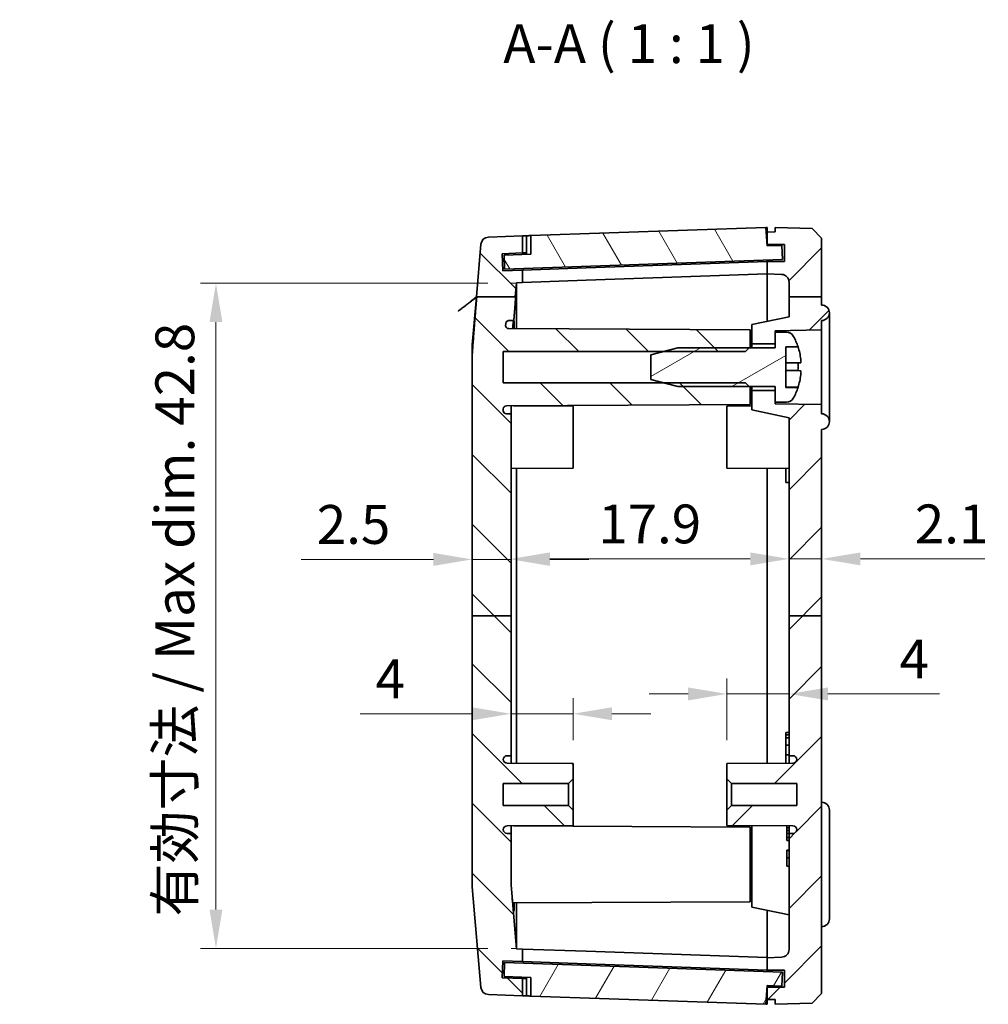
# Model space of a CAD drawing. Units: millimetres. Extents: x 14 to 2009, y 8 to 289.
# Drawn here: x 630 to 692, y 156 to 219 of the extents above; entities that cross this region are included whole.
import ezdxf

# ---------------------------------------------------------------- set-up
doc = ezdxf.new("R2010")
doc.units = ezdxf.units.MM
doc.layers.get('Defpoints').update_dxf_attribs({"lineweight": 25})
for name, color, linetype, lineweight in [('Dimension (ISO)', 7, 'Continuous', 18), ('Dimension (ISO) @ 1', 7, 'Continuous', 18), ('Sketch Geometry (ISO)', 7, 'Continuous', 18), ('Symbol (ISO)', 7, 'Continuous', 18), ('Visible (ISO)', 7, 'Continuous', 35)]:
    doc.layers.add(name, color=color, linetype=linetype, lineweight=lineweight)
doc.layers.add('Hatch (ISO)', color=1, linetype='Continuous', lineweight=18, true_color=0xff0000)
doc.styles.add('Note Text (TK)', font='txt')
doc.dimstyles.new('Default - Method 1b (TK)', dxfattribs={"dimtxt": 2.5, "dimasz": 2.5, "dimexe": 1, "dimexo": 1.5, "dimgap": 1, "dimtad": 1, "dimtoh": 1, "dimrnd": 1e-08, "dimdsep": 46, "dimtxsty": 'Note Text (TK)', "dimcen": 0.09, "dimdle": 5, "dimclrd": 100, "dimclre": 100, "dimclrt": 7, "dimadec": 1, "dimazin": 1, "dimtfac": 1, "dimtmove": 0, "dimatfit": 3, "dimfxl": 0, "dimtolj": 1, "dimlwd": -1, "dimlwe": -1, "dimarcsym": 0})

# ---------------------------------------------------------------- blocks, each defined once
blk = doc.blocks.new('*D37')
at = {"layer": 'Defpoints', "color": 0, "transparency": 16777216}
for p in [(661.567, 201.963), (642.567, 159.163), (661.567, 159.163)]:
    blk.add_point(p, dxfattribs=at)
at = {"layer": 'Dimension (ISO)', "color": 100, "transparency": 16777216}
for p, q in [((660.067, 201.963), (641.567, 201.963)), ((642.567, 199.463), (642.567, 161.663)), ((660.067, 159.163), (641.567, 159.163))]:
    blk.add_line(p, q, dxfattribs=at)
for points in [[(642.15, 199.463), (642.983, 199.463), (642.567, 201.963)], [(642.15, 161.663), (642.983, 161.663), (642.567, 159.163)]]:
    blk.add_solid(points, dxfattribs=at)
at = {"layer": 'Dimension (ISO)', "color": 7, "transparency": 16777216, "insert": (639.919, 161.21), "char_height": 2.5, "attachment_point": 4, "rotation": 90, "style": 'Note Text (TK)'}
blk.add_mtext('\\A1;有効寸法 / Max dim. 42.8', dxfattribs=at)
blk = doc.blocks.new('*D36')
at = {"layer": 'Defpoints', "color": 0, "transparency": 16777216}
for p in [(661.567, 174.261), (661.567, 174.261), (665.567, 171.063)]:
    blk.add_point(p, dxfattribs=at)
at = {"layer": 'Dimension (ISO)', "color": 100, "transparency": 16777216}
for p, q in [((665.567, 172.563), (665.567, 175.261)), ((659.067, 174.261), (651.843, 174.261)), ((665.567, 174.261), (661.567, 174.261)), ((668.067, 174.261), (670.567, 174.261))]:
    blk.add_line(p, q, dxfattribs=at)
for points in [[(659.067, 174.677), (659.067, 173.844), (661.567, 174.261)], [(668.067, 174.677), (668.067, 173.844), (665.567, 174.261)]]:
    blk.add_solid(points, dxfattribs=at)
at = {"layer": 'Dimension (ISO)', "color": 7, "transparency": 16777216, "insert": (652.843, 176.511), "char_height": 2.5, "attachment_point": 4, "style": 'Note Text (TK)'}
blk.add_mtext('\\A1;4', dxfattribs=at)
blk = doc.blocks.new('*D40')
at = {"layer": 'Defpoints', "color": 0, "transparency": 16777216}
for p in [(679.467, 175.537), (679.467, 175.537), (675.467, 171.063)]:
    blk.add_point(p, dxfattribs=at)
at = {"layer": 'Dimension (ISO)', "color": 100, "transparency": 16777216}
for p, q in [((675.467, 172.563), (675.467, 176.537)), ((672.967, 175.537), (670.467, 175.537)), ((675.467, 175.537), (679.467, 175.537)), ((681.967, 175.537), (689.156, 175.537))]:
    blk.add_line(p, q, dxfattribs=at)
for points in [[(672.967, 175.954), (672.967, 175.12), (675.467, 175.537)], [(681.967, 175.954), (681.967, 175.12), (679.467, 175.537)]]:
    blk.add_solid(points, dxfattribs=at)
at = {"layer": 'Dimension (ISO)', "color": 7, "transparency": 16777216, "insert": (686.579, 177.787), "char_height": 2.5, "attachment_point": 4, "style": 'Note Text (TK)'}
blk.add_mtext('\\A1;4', dxfattribs=at)
blk = doc.blocks.new('*D38')
at = {"layer": 'Defpoints', "color": 0, "transparency": 16777216}
for p in [(679.467, 184.227), (661.567, 183.616), (679.467, 183.616)]:
    blk.add_point(p, dxfattribs=at)
at = {"layer": 'Dimension (ISO)', "color": 100, "transparency": 16777216}
blk.add_line((664.067, 184.227), (676.967, 184.227), dxfattribs=at)
for points in [[(664.067, 184.644), (664.067, 183.811), (661.567, 184.227)], [(676.967, 184.644), (676.967, 183.811), (679.467, 184.227)]]:
    blk.add_solid(points, dxfattribs=at)
at = {"layer": 'Dimension (ISO)', "color": 7, "transparency": 16777216, "insert": (667.183, 186.477), "char_height": 2.5, "attachment_point": 4, "style": 'Note Text (TK)'}
blk.add_mtext('\\A1;17.9', dxfattribs=at)
blk = doc.blocks.new('*D35')
at = {"layer": 'Defpoints', "color": 0, "transparency": 16777216}
for p in [(659.067, 184.193), (659.067, 184.193), (661.567, 180.563)]:
    blk.add_point(p, dxfattribs=at)
at = {"layer": 'Dimension (ISO)', "color": 100, "transparency": 16777216}
for p, q in [((656.567, 184.193), (648.061, 184.193)), ((661.567, 184.193), (659.067, 184.193)), ((664.067, 184.193), (666.567, 184.193))]:
    blk.add_line(p, q, dxfattribs=at)
for points in [[(656.567, 184.61), (656.567, 183.777), (659.067, 184.193)], [(664.067, 184.61), (664.067, 183.777), (661.567, 184.193)]]:
    blk.add_solid(points, dxfattribs=at)
at = {"layer": 'Dimension (ISO)', "color": 7, "transparency": 16777216, "insert": (649.061, 186.443), "char_height": 2.5, "attachment_point": 4, "style": 'Note Text (TK)'}
blk.add_mtext('\\A1;2.5', dxfattribs=at)
blk = doc.blocks.new('*D39')
at = {"layer": 'Defpoints', "color": 0, "transparency": 16777216}
for p in [(679.467, 184.819), (681.567, 184.819), (681.567, 184.227)]:
    blk.add_point(p, dxfattribs=at)
at = {"layer": 'Dimension (ISO)', "color": 100, "transparency": 16777216}
for p, q in [((676.967, 184.227), (674.467, 184.227)), ((679.467, 184.227), (681.567, 184.227)), ((684.067, 184.227), (692.075, 184.227))]:
    blk.add_line(p, q, dxfattribs=at)
for points in [[(676.967, 184.644), (676.967, 183.811), (679.467, 184.227)], [(684.067, 184.644), (684.067, 183.811), (681.567, 184.227)]]:
    blk.add_solid(points, dxfattribs=at)
at = {"layer": 'Dimension (ISO)', "color": 7, "transparency": 16777216, "insert": (687.567, 186.477), "char_height": 2.5, "attachment_point": 4, "style": 'Note Text (TK)'}
blk.add_mtext('\\A1;2.1', dxfattribs=at)

msp = doc.modelspace()

# ---------------------------------------------------------------- hatches: boundary and pattern name
at = {"layer": 'Hatch (ISO)'}
h = msp.add_hatch(dxfattribs=at)
h.set_pattern_fill('ANSI31', color=256, scale=25.4, angle=75.000175, style=0)
h.set_pattern_definition([(120.0002, (401, 3e-07), (-2.749626, -1.587508), [])])
h.paths.add_polyline_path([(662.8329, 203.8306), (661.1177, 203.7707), (661.1491, 202.8713), (679.0382, 203.496), (679.0068, 204.3954), (678.0574, 204.3623), (677.9736, 205.5601), (662.8359, 205.0315)])
h = msp.add_hatch(dxfattribs=at)
h.set_pattern_fill('ANSI31', color=256, scale=25.4, style=0)
h.set_pattern_definition([(45, (401, 3e-07), (-2.245064, 2.245064), [])])
edge = h.paths.add_edge_path()
edge.add_line((679.4668, 180.5633), (681.5668, 180.5633))
edge.add_line((681.5668, 180.5633), (681.5668, 156.2681))
edge.add_line((681.5668, 156.2681), (680.9672, 155.6472))
edge.add_line((680.9672, 155.6472), (678.5668, 155.5633))
edge.add_line((678.5668, 155.5633), (678.5668, 155.8633))
edge.add_line((678.5668, 155.8633), (678.0668, 155.8808))
edge.add_line((678.0668, 155.8808), (678.0668, 156.6633))
edge.add_line((678.0668, 156.6633), (679.1668, 156.6633))
edge.add_line((679.1668, 156.6633), (679.1668, 157.7633))
edge.add_line((679.1668, 157.7633), (678.0668, 157.7633))
edge.add_line((678.0668, 157.7633), (678.0668, 158.5633))
edge.add_line((678.0668, 158.5633), (678.9843, 158.5954))
edge.add_ellipse((678.9668, 159.0951), major_axis=(0.5, 0), ratio=1, start_angle=272, end_angle=360)
edge.add_line((679.4668, 159.0951), (679.4668, 166.5633))
edge.add_line((679.4668, 166.5633), (679.7168, 166.5633))
edge.add_ellipse((679.7168, 166.8133), major_axis=(0.25, 0), ratio=1, start_angle=270, end_angle=360)
edge.add_ellipse((679.7178, 166.7911), major_axis=(0.0013, 0.25), ratio=1, start_angle=275.408791, end_angle=360)
edge.add_line((679.7191, 167.0411), (675.4668, 167.0633))
edge.add_line((675.4668, 167.0633), (675.4668, 168.0633))
edge.add_line((675.4668, 168.0633), (675.7668, 168.3633))
edge.add_line((675.7668, 168.3633), (679.9668, 168.3633))
edge.add_line((679.9668, 168.3633), (679.9668, 169.7633))
edge.add_line((679.9668, 169.7633), (675.7668, 169.7633))
edge.add_line((675.7668, 169.7633), (675.4668, 170.0633))
edge.add_line((675.4668, 170.0633), (675.4668, 171.0633))
edge.add_line((675.4668, 171.0633), (679.7191, 171.0856))
edge.add_ellipse((679.7178, 171.3356), major_axis=(0.249, -0.0223), ratio=1, start_angle=275.408791, end_angle=360)
edge.add_ellipse((679.7168, 171.3133), major_axis=(0, 0.25), ratio=1, start_angle=270, end_angle=360)
edge.add_line((679.7168, 171.5633), (679.4668, 171.5633))
edge.add_line((679.4668, 171.5633), (679.4668, 180.5633))
edge = h.paths.add_edge_path()
edge.add_line((679.4668, 201.0829), (681.5668, 201.0829))
edge.add_line((681.5668, 201.0829), (681.5668, 204.8586))
edge.add_line((681.5668, 204.8586), (680.9672, 205.4795))
edge.add_line((680.9672, 205.4795), (678.5668, 205.5633))
edge.add_line((678.5668, 205.5633), (678.5668, 205.2633))
edge.add_line((678.5668, 205.2633), (678.0668, 205.2459))
edge.add_line((678.0668, 205.2459), (678.0668, 204.4633))
edge.add_line((678.0668, 204.4633), (679.1668, 204.4633))
edge.add_line((679.1668, 204.4633), (679.1668, 203.3633))
edge.add_line((679.1668, 203.3633), (678.0668, 203.3633))
edge.add_line((678.0668, 203.3633), (678.0668, 202.5633))
edge.add_line((678.0668, 202.5633), (678.9843, 202.5313))
edge.add_ellipse((678.9668, 202.0316), major_axis=(0.0174, 0.4997), ratio=1, start_angle=272, end_angle=360, ccw=False)
edge.add_line((679.4668, 202.0316), (679.4668, 201.0829))
edge = h.paths.add_edge_path()
edge.add_line((679.4668, 180.5633), (681.5668, 180.5633))
edge.add_line((681.5668, 180.5633), (681.5668, 192.5633))
edge.add_ellipse((681.5668, 193.0633), major_axis=(0, -0.5), ratio=1, start_angle=0, end_angle=180)
edge.add_line((681.5668, 193.5633), (681.5668, 194.1633))
edge.add_line((681.5668, 194.1633), (678.5668, 194.2157))
edge.add_line((678.5668, 194.2157), (678.5668, 194.3133))
edge.add_line((678.5668, 194.3133), (678.5668, 195.0633))
edge.add_line((678.5668, 195.0633), (677.0668, 195.0633))
edge.add_line((677.0668, 195.0633), (677.0668, 193.8235))
edge.add_line((677.0668, 193.8235), (679.4668, 193.3133))
edge.add_line((679.4668, 193.3133), (679.4668, 180.5633))
edge = h.paths.add_edge_path()
edge.add_line((681.5668, 200.5633), (681.5668, 201.0829))
edge.add_line((681.5668, 201.0829), (679.4668, 201.0829))
edge.add_line((679.4668, 201.0829), (679.4668, 199.8133))
edge.add_line((679.4668, 199.8133), (677.0668, 199.3032))
edge.add_line((677.0668, 199.3032), (677.0668, 198.0633))
edge.add_line((677.0668, 198.0633), (678.5668, 198.0633))
edge.add_line((678.5668, 198.0633), (678.5668, 198.8133))
edge.add_line((678.5668, 198.8133), (678.5668, 198.911))
edge.add_line((678.5668, 198.911), (681.5668, 198.9633))
edge.add_line((681.5668, 198.9633), (681.5668, 199.5633))
edge.add_ellipse((681.5668, 200.0633), major_axis=(0, -0.5), ratio=1, start_angle=0, end_angle=180)
h = msp.add_hatch(dxfattribs=at)
h.set_pattern_fill('ANSI31', color=256, scale=25.4, angle=90.00021, style=0)
h.set_pattern_definition([(135.0002, (401, 3e-07), (-2.245056, -2.245072), [])])
edge = h.paths.add_edge_path()
edge.add_line((659.0668, 180.5633), (661.5668, 180.5633))
edge.add_line((661.5668, 180.5633), (661.5668, 171.5633))
edge.add_line((661.5668, 171.5633), (661.3168, 171.5633))
edge.add_ellipse((661.3168, 171.3133), major_axis=(-0.25, 0), ratio=1, start_angle=270, end_angle=360)
edge.add_ellipse((661.3158, 171.3356), major_axis=(-0.0013, -0.25), ratio=1, start_angle=275.408791, end_angle=360)
edge.add_line((661.3145, 171.0856), (665.5668, 171.0633))
edge.add_line((665.5668, 171.0633), (665.5668, 170.0633))
edge.add_line((665.5668, 170.0633), (665.2668, 169.7633))
edge.add_line((665.2668, 169.7633), (661.0668, 169.7633))
edge.add_line((661.0668, 169.7633), (661.0668, 168.3633))
edge.add_line((661.0668, 168.3633), (665.2668, 168.3633))
edge.add_line((665.2668, 168.3633), (665.5668, 168.0633))
edge.add_line((665.5668, 168.0633), (665.5668, 167.0633))
edge.add_line((665.5668, 167.0633), (661.3145, 167.0411))
edge.add_ellipse((661.3158, 166.7911), major_axis=(-0.249, 0.0223), ratio=1, start_angle=275.408791, end_angle=360)
edge.add_ellipse((661.3168, 166.8133), major_axis=(0, -0.25), ratio=1, start_angle=270, end_angle=360)
edge.add_line((661.3168, 166.5633), (661.5668, 166.5633))
edge.add_line((661.5668, 166.5633), (661.5668, 163.2349))
edge.add_line((661.5668, 163.2349), (661.9226, 159.1289))
edge.add_line((661.9226, 159.1289), (662.3016, 159.1157))
edge.add_line((662.3016, 159.1157), (662.3016, 158.3152))
edge.add_line((662.3016, 158.3152), (661.0443, 158.3591))
edge.add_line((661.0443, 158.3591), (661.0059, 157.2598))
edge.add_line((661.0059, 157.2598), (662.3016, 157.2146))
edge.add_line((662.3016, 157.2146), (662.3016, 156.1139))
edge.add_line((662.3016, 156.1139), (660.1089, 156.1905))
edge.add_ellipse((660.1264, 156.6901), major_axis=(-0.4981, -0.0432), ratio=1, start_angle=0, end_angle=83.048224, ccw=False)
edge.add_line((659.6282, 156.647), (659.0668, 163.1268))
edge.add_line((659.0668, 163.1268), (659.0668, 180.5633))
edge = h.paths.add_edge_path()
edge.add_line((659.3599, 201.0829), (661.8433, 201.0829))
edge.add_line((661.8433, 201.0829), (661.9226, 201.9977))
edge.add_line((661.9226, 201.9977), (662.3016, 202.011))
edge.add_line((662.3016, 202.011), (662.3016, 202.8115))
edge.add_line((662.3016, 202.8115), (661.0443, 202.7676))
edge.add_line((661.0443, 202.7676), (661.0059, 203.8669))
edge.add_line((661.0059, 203.8669), (662.3016, 203.9121))
edge.add_line((662.3016, 203.9121), (662.3016, 205.0128))
edge.add_line((662.3016, 205.0128), (660.1089, 204.9362))
edge.add_ellipse((660.1264, 204.4365), major_axis=(-0.0174, 0.4997), ratio=1, start_angle=0, end_angle=83.048224)
edge.add_line((659.6282, 204.4797), (659.3339, 201.0829))
edge.add_line((659.3339, 201.0829), (659.3599, 201.0829))
edge = h.paths.add_edge_path()
edge.add_line((659.0668, 180.5633), (661.5668, 180.5633))
edge.add_line((661.5668, 180.5633), (661.5668, 193.5633))
edge.add_line((661.5668, 193.5633), (661.2668, 193.5633))
edge.add_ellipse((661.2668, 193.7633), major_axis=(0, -0.2), ratio=1, start_angle=270, end_angle=360, ccw=False)
edge.add_line((661.0668, 193.7633), (661.0668, 193.8811))
edge.add_ellipse((661.2668, 193.8811), major_axis=(-0.2, 0), ratio=1, start_angle=270.3, end_angle=360, ccw=False)
edge.add_line((661.2658, 194.0811), (676.9668, 194.1633))
edge.add_line((676.9668, 194.1633), (676.9668, 195.2633))
edge.add_line((676.9668, 195.2633), (676.9168, 195.3133))
edge.add_line((676.9168, 195.3133), (676.6668, 195.5633))
edge.add_line((676.6668, 195.5633), (672.4284, 195.5633))
edge.add_line((672.4284, 195.5633), (672.3071, 195.5633))
edge.add_line((672.3071, 195.5633), (671.3668, 195.5633))
edge.add_line((671.3668, 195.5633), (661.0668, 195.5633))
edge.add_line((661.0668, 195.5633), (661.0668, 197.5633))
edge.add_line((661.0668, 197.5633), (671.3668, 197.5633))
edge.add_line((671.3668, 197.5633), (672.3071, 197.5633))
edge.add_line((672.3071, 197.5633), (672.4284, 197.5633))
edge.add_line((672.4284, 197.5633), (676.6668, 197.5633))
edge.add_line((676.6668, 197.5633), (676.9168, 197.8133))
edge.add_line((676.9168, 197.8133), (676.9668, 197.8633))
edge.add_line((676.9668, 197.8633), (676.9668, 198.9633))
edge.add_line((676.9668, 198.9633), (661.4173, 199.0448))
edge.add_spline(control_points=[(661.4173, 199.0448), (661.4014, 199.0448), (661.3855, 199.0468), (661.3546, 199.0545), (661.3397, 199.0602), (661.3025, 199.0797), (661.282, 199.0961), (661.2484, 199.136), (661.2357, 199.159), (661.2199, 199.2086), (661.2168, 199.2347), (661.2189, 199.2606)], knot_values=[-0.0329945, -0.0329945, -0.0329945, -0.0329945, -0.0282135, -0.0282135, -0.023433, -0.023433, -0.0156186, -0.0156186, -0.0078087, -0.0078087, 0, 0, 0, 0], degree=3, periodic=0)
edge.add_spline(control_points=[(661.2189, 199.2606), (661.2236, 199.3193), (661.2284, 199.3793)], knot_values=[0.96968, 0.96968, 0.96968, 0.974357, 0.974357, 0.974357], weights=[1.023059, 1.0153422, 1.0075504], degree=2, periodic=0)
edge.add_spline(control_points=[(661.2284, 199.3793), (661.2303, 199.403), (661.2364, 199.4262), (661.2565, 199.4693), (661.2703, 199.4889), (661.3058, 199.524), (661.3277, 199.5385), (661.376, 199.5583), (661.4018, 199.5633), (661.4279, 199.5633)], knot_values=[-0.029916, -0.029916, -0.029916, -0.029916, -0.0227784, -0.0227784, -0.0156398, -0.0156398, -0.0078208, -0.0078208, 0, 0, 0, 0], degree=3, periodic=0)
edge.add_line((661.4279, 199.5633), (661.745, 199.5633))
edge.add_spline(control_points=[(661.745, 199.5633), (661.799, 200.2338), (661.8693, 201.0829)], knot_values=[1.2516197, 1.2516197, 1.2516197, 1.3065833, 1.3065833, 1.3065833], weights=[1.1942092, 1.1013688, 1], degree=2, periodic=0)
edge.add_line((661.8693, 201.0829), (661.8433, 201.0829))
edge.add_line((661.8433, 201.0829), (659.3599, 201.0829))
edge.add_spline(control_points=[(659.3599, 201.0829), (659.1548, 198.6061), (659.0668, 197.3579)], knot_values=[0, 0, 0, 0.1990121, 0.1990121, 0.1990121], weights=[1, 1.3670355, 1.6222611], degree=2, periodic=0)
edge.add_line((659.0668, 197.3579), (659.0668, 180.5633))
h = msp.add_hatch(dxfattribs=at)
h.set_pattern_fill('ANSI31', color=256, scale=25.4, angle=-14.999978, style=0)
h.set_pattern_definition([(30, (401, 3e-07), (-1.5875, 2.74963), [])])
edge = h.paths.add_edge_path()
edge.add_ellipse((679.3074, 194.8133), major_axis=(0, -0.5), ratio=1, start_angle=0, end_angle=60.578002)
edge.add_ellipse((676.2044, 196.5633), major_axis=(3.5385, -1.9956), ratio=1, start_angle=0, end_angle=10.748241)
edge.add_line((680.053, 195.2626), (679.2668, 195.2626))
edge.add_line((679.2668, 195.2626), (679.2668, 197.8641))
edge.add_line((679.2668, 197.8641), (680.053, 197.8641))
edge.add_ellipse((676.2044, 196.5633), major_axis=(3.8486, 1.3007), ratio=1, start_angle=0, end_angle=10.748241)
edge.add_ellipse((679.3074, 198.3133), major_axis=(0.4355, 0.2456), ratio=1, start_angle=0, end_angle=60.578002)
edge.add_line((679.3074, 198.8133), (678.5668, 198.8133))
edge.add_line((678.5668, 198.8133), (678.5668, 198.0633))
edge.add_line((678.5668, 198.0633), (678.5668, 197.8133))
edge.add_line((678.5668, 197.8133), (676.9168, 197.8133))
edge.add_line((676.9168, 197.8133), (672.4284, 197.8133))
edge.add_ellipse((672.4284, 197.3133), major_axis=(0, 0.5), ratio=1, start_angle=0, end_angle=14.036243)
edge.add_line((672.3071, 197.7984), (671.3668, 197.5633))
edge.add_line((671.3668, 197.5633), (670.5668, 197.3633))
edge.add_line((670.5668, 197.3633), (670.5668, 195.7633))
edge.add_line((670.5668, 195.7633), (671.3668, 195.5633))
edge.add_line((671.3668, 195.5633), (672.3071, 195.3283))
edge.add_ellipse((672.4284, 195.8133), major_axis=(-0.1213, -0.4851), ratio=1, start_angle=0, end_angle=14.036243)
edge.add_line((672.4284, 195.3133), (676.9168, 195.3133))
edge.add_line((676.9168, 195.3133), (678.5668, 195.3133))
edge.add_line((678.5668, 195.3133), (678.5668, 195.0633))
edge.add_line((678.5668, 195.0633), (678.5668, 194.3133))
edge.add_line((678.5668, 194.3133), (679.3074, 194.3133))
h = msp.add_hatch(dxfattribs=at)
h.set_pattern_fill('ANSI31', color=256, scale=25.4, angle=14.999978, style=0)
h.set_pattern_definition([(60, (401, 3e-07), (-2.74963, 1.5875), [])])
h.paths.add_polyline_path([(661.1177, 157.356), (662.8329, 157.2961), (662.8359, 156.0952), (677.9736, 155.5666), (678.0574, 156.7644), (679.0068, 156.7313), (679.0382, 157.6307), (661.1491, 158.2554)])

# ---------------------------------------------------------------- linework, layer by layer
at = {"layer": 'Sketch Geometry (ISO)'}
for p, q in [((661.5668, 201.9633), (661.9205, 201.9633)), ((661.5668, 159.1633), (661.9205, 159.1633))]:
    msp.add_line(p, q, dxfattribs=at)
at = {"layer": 'Visible (ISO)'}
for p, q in [((677.9736, 205.5601), (662.8359, 205.0315)), ((677.9736, 205.5601), (678.0668, 205.5633)), ((678.0574, 204.3623), (677.9736, 205.5601)), ((678.0668, 205.5633), (678.0668, 205.2459)), ((680.9672, 205.4795), (678.5668, 205.5633)), ((678.5668, 205.5633), (678.5668, 205.2633)), ((681.5668, 204.8586), (680.9672, 205.4795)), ((662.3016, 205.0128), (660.1089, 204.9362)), ((662.5668, 205.0221), (662.3016, 205.0128)), ((662.3016, 203.9121), (662.3016, 205.0128)), ((678.5668, 205.2633), (678.0668, 205.2459)), ((678.0668, 205.2459), (678.0668, 204.4633)), ((681.5668, 201.0829), (681.5668, 204.8586)), ((659.6282, 204.4797), (659.3339, 201.0829)), ((678.0504, 204.4621), (678.0668, 204.4627)), ((679.0068, 204.3954), (678.0574, 204.3623)), ((678.0668, 204.4633), (679.1668, 204.4633)), ((678.0668, 204.4633), (678.0668, 204.4627)), ((678.0668, 204.4627), (678.0668, 204.3626)), ((679.0382, 203.496), (679.0068, 204.3954)), ((679.1668, 204.4633), (679.1668, 203.3633)), ((661.0059, 203.8669), (662.3016, 203.9121)), ((661.0443, 202.7676), (661.0059, 203.8669)), ((662.8329, 203.8306), (661.1177, 203.7707)), ((661.1177, 203.7707), (661.1491, 202.8713)), ((661.1491, 202.8713), (679.0382, 203.496)), ((662.3016, 203.9121), (662.5668, 203.9214)), ((678.0668, 203.4621), (678.0668, 203.3633)), ((662.3016, 202.8115), (661.0443, 202.7676)), ((666.3982, 202.9545), (662.3016, 202.8115)), ((662.3016, 202.011), (662.3016, 202.8115)), ((678.0668, 203.362), (666.3982, 202.9545)), ((679.1668, 203.3633), (678.0668, 203.3633)), ((678.0668, 203.3633), (678.0668, 202.5633)), ((662.3016, 202.011), (666.3982, 202.154)), ((678.0668, 202.5615), (666.3982, 202.154)), ((678.0668, 202.5633), (678.9843, 202.5313)), ((678.0668, 202.5633), (678.0668, 202.5615)), ((678.0668, 202.5615), (678.0668, 199.5158)), ((661.8433, 201.0829), (661.9226, 201.9977)), ((661.9226, 201.9977), (662.3016, 202.011)), ((661.9226, 199.0421), (661.9226, 201.9977)), ((679.4668, 202.0316), (679.4668, 201.0829)), ((659.0668, 197.9999), (659.3339, 201.0829)), ((659.3599, 201.0829), (661.8693, 201.0829)), ((679.4668, 201.0829), (681.5668, 201.0829)), ((679.4668, 201.0829), (679.4668, 199.8133)), ((681.5668, 200.5633), (681.5668, 201.0829)), ((679.4668, 199.8133), (677.0668, 199.3032)), ((682.0668, 193.0633), (682.0668, 200.0633)), ((676.9668, 198.9633), (661.4173, 199.0448)), ((661.4279, 199.5633), (661.745, 199.5633)), ((676.9668, 197.8633), (676.9668, 198.9633)), ((677.0668, 199.3032), (677.0668, 198.0633)), ((678.5668, 198.911), (681.5668, 198.9633)), ((681.5668, 198.9633), (681.5668, 199.5633)), ((681.5668, 198.9633), (681.5668, 194.1633)), ((678.5668, 198.0633), (678.5668, 198.911)), ((679.3074, 198.8133), (678.5668, 198.8133)), ((678.5668, 198.8133), (678.5668, 197.8133)), ((659.0668, 197.3579), (659.0668, 197.9999)), ((672.3071, 197.7984), (670.5668, 197.3633)), ((678.5668, 197.8133), (672.4284, 197.8133)), ((676.6668, 197.5633), (676.9668, 197.8633)), ((676.9668, 197.8133), (676.9668, 197.8633)), ((677.0668, 198.0633), (678.5668, 198.0633)), ((677.0668, 197.8133), (677.0668, 198.0633)), ((679.2668, 195.2626), (679.2668, 197.8641)), ((679.2668, 197.8641), (680.053, 197.8641)), ((659.0668, 197.3579), (659.0668, 180.5633)), ((661.0668, 195.5633), (661.0668, 197.5633)), ((661.0668, 197.5633), (676.6668, 197.5633)), ((670.5668, 197.3633), (670.5668, 195.7633)), ((679.2668, 196.8399), (680.2273, 196.8399)), ((679.2668, 196.3463), (680.0444, 196.3463)), ((676.6668, 195.5633), (661.0668, 195.5633)), ((670.5668, 195.7633), (672.3071, 195.3283)), ((672.4284, 195.3133), (678.5668, 195.3133)), ((676.9668, 195.2633), (676.6668, 195.5633)), ((676.9668, 195.2633), (676.9668, 195.3133)), ((676.9668, 194.1633), (676.9668, 195.2633)), ((677.0668, 195.0633), (677.0668, 195.3133)), ((678.5668, 195.3133), (678.5668, 194.3133)), ((679.2668, 195.2726), (680.0444, 195.2726)), ((680.053, 195.2626), (679.2668, 195.2626)), ((678.5668, 195.0633), (677.0668, 195.0633)), ((677.0668, 195.0633), (677.0668, 193.8235)), ((678.5668, 194.2157), (678.5668, 195.0633)), ((661.2658, 194.0811), (676.9668, 194.1633)), ((661.5668, 194.0827), (661.5668, 193.5633)), ((665.5668, 194.0633), (661.7176, 194.0835)), ((661.9226, 194.0846), (661.9226, 194.0824)), ((665.5668, 194.0633), (665.5668, 190.0633)), ((675.4668, 194.0633), (677.0668, 194.0717)), ((675.4668, 190.0633), (675.4668, 194.0633)), ((678.5668, 194.3133), (679.3074, 194.3133)), ((681.5668, 194.1633), (678.5668, 194.2157)), ((681.5668, 193.5633), (681.5668, 194.1633)), ((661.0668, 193.7633), (661.0668, 193.8811)), ((661.5668, 193.5633), (661.2668, 193.5633)), ((661.5668, 180.5633), (661.5668, 193.5633)), ((677.0668, 193.8235), (679.4668, 193.3133)), ((679.4668, 193.3133), (679.4668, 180.5633)), ((681.5668, 180.5633), (681.5668, 192.5633)), ((665.5668, 190.0633), (661.5668, 190.0424)), ((661.9226, 190.0443), (661.9226, 171.0824)), ((675.4668, 190.0633), (679.4668, 190.0424)), ((678.0668, 190.0497), (678.0668, 171.077)), ((679.2668, 189.7905), (679.2668, 190.0435)), ((679.2668, 189.7905), (679.2668, 189.1523)), ((679.4668, 189.1523), (679.2668, 189.1523)), ((659.0668, 180.5633), (661.5668, 180.5633)), ((659.0668, 180.5633), (659.0668, 163.1268)), ((661.5668, 171.5633), (661.5668, 180.5633)), ((679.4668, 180.5633), (681.5668, 180.5633)), ((679.4668, 180.5633), (679.4668, 171.5633)), ((681.5668, 156.2681), (681.5668, 180.5633)), ((679.4668, 173.0633), (679.2668, 173.0633)), ((679.4668, 172.8952), (679.2668, 172.8952)), ((679.2668, 172.7027), (679.2668, 172.8952)), ((679.4668, 172.7027), (679.2668, 172.7027)), ((679.2668, 172.2388), (679.2668, 172.7027)), ((679.4668, 172.2388), (679.2668, 172.2388)), ((679.2668, 171.6209), (679.2668, 172.2388)), ((665.5668, 171.0633), (661.3145, 171.0856)), ((661.3168, 171.5633), (661.5668, 171.5633)), ((661.5668, 171.5633), (661.5668, 171.0843)), ((679.7191, 171.0856), (675.4668, 171.0633)), ((679.4668, 171.6209), (679.2668, 171.6209)), ((679.2668, 171.0832), (679.2668, 171.6209)), ((679.4668, 171.5633), (679.7168, 171.5633)), ((679.4668, 171.0843), (679.4668, 171.5633)), ((665.5668, 170.0633), (665.5668, 171.0633)), ((675.4668, 171.0633), (675.4668, 170.0633)), ((665.2668, 169.7633), (665.5668, 170.0633)), ((665.5668, 168.0633), (665.5668, 170.0633)), ((675.4668, 170.0633), (675.7668, 169.7633)), ((675.4668, 170.0633), (675.4668, 168.0633)), ((661.0668, 168.3633), (661.0668, 169.7633)), ((661.0668, 169.7633), (665.2668, 169.7633)), ((665.2668, 169.7633), (665.2668, 168.3633)), ((675.7668, 169.7633), (679.9668, 169.7633)), ((675.7668, 168.3633), (675.7668, 169.7633)), ((679.9668, 169.7633), (679.9668, 168.3633)), ((665.2668, 168.3633), (661.0668, 168.3633)), ((665.5668, 168.0633), (665.2668, 168.3633)), ((665.5668, 167.0633), (665.5668, 168.0633)), ((675.7668, 168.3633), (675.4668, 168.0633)), ((675.4668, 168.0633), (675.4668, 167.0633)), ((679.9668, 168.3633), (675.7668, 168.3633)), ((682.0668, 161.0633), (682.0668, 168.0633)), ((661.3145, 167.0411), (665.5668, 167.0633)), ((661.5668, 167.0424), (661.5668, 166.5633)), ((676.9668, 166.9633), (661.7176, 167.0432)), ((661.9226, 167.0443), (661.9226, 167.0421)), ((675.4668, 167.0633), (679.7191, 167.0411)), ((676.9668, 166.9633), (676.9668, 162.1633)), ((677.0668, 161.8235), (677.0668, 167.055)), ((679.3168, 166.9162), (679.3168, 167.0432)), ((679.4668, 166.9162), (679.3168, 166.9162)), ((679.3168, 166.7403), (679.3168, 166.9162)), ((679.4668, 166.7403), (679.3168, 166.7403)), ((679.3168, 166.5499), (679.3168, 166.7403)), ((679.4668, 166.5633), (679.4668, 167.0424)), ((661.5668, 166.5633), (661.3168, 166.5633)), ((661.5668, 163.2349), (661.5668, 166.5633)), ((679.4668, 166.5499), (679.3168, 166.5499)), ((679.3168, 166.297), (679.3168, 166.5499)), ((679.4668, 166.297), (679.3168, 166.297)), ((679.3168, 166.1066), (679.3168, 166.297)), ((679.4668, 166.1066), (679.3168, 166.1066)), ((679.7168, 166.5633), (679.4668, 166.5633)), ((679.4668, 166.5633), (679.4668, 159.0951)), ((679.4668, 165.477), (679.3168, 165.477)), ((679.3168, 165.4601), (679.3168, 165.477)), ((679.4668, 165.4601), (679.3168, 165.4601)), ((679.3168, 164.9958), (679.3168, 165.4601)), ((679.4668, 164.9958), (679.3168, 164.9958)), ((679.3168, 164.4601), (679.3168, 164.9958)), ((679.4668, 164.4601), (679.3168, 164.4601)), ((659.0668, 163.1268), (659.6282, 156.647)), ((661.9226, 159.1289), (661.5668, 163.2349)), ((676.9668, 162.1633), (661.6676, 162.0832)), ((661.9226, 159.1289), (661.9226, 162.0846)), ((677.0668, 161.8235), (679.4668, 161.3133)), ((678.0668, 161.6109), (678.0668, 158.5652)), ((662.3016, 159.1157), (661.9226, 159.1289)), ((662.3016, 158.3152), (662.3016, 159.1157)), ((666.3982, 158.9727), (662.3016, 159.1157)), ((666.3982, 158.9727), (678.0668, 158.5652)), ((678.9843, 158.5954), (678.0668, 158.5633)), ((678.0668, 158.5652), (678.0668, 158.5633)), ((678.0668, 158.5633), (678.0668, 157.7633)), ((661.0059, 157.2598), (661.0443, 158.3591)), ((661.0443, 158.3591), (662.3016, 158.3152)), ((661.1491, 158.2554), (661.1177, 157.356)), ((679.0382, 157.6307), (661.1491, 158.2554)), ((662.3016, 158.3152), (666.3982, 158.1722)), ((666.3982, 158.1722), (678.0668, 157.7647)), ((662.3016, 157.2146), (661.0059, 157.2598)), ((661.1177, 157.356), (662.8329, 157.2961)), ((662.3016, 156.1139), (662.3016, 157.2146)), ((662.5668, 157.2053), (662.3016, 157.2146)), ((678.0668, 157.7633), (679.1668, 157.7633)), ((678.0668, 157.7633), (678.0668, 157.6646)), ((679.0068, 156.7313), (679.0382, 157.6307)), ((679.1668, 157.7633), (679.1668, 156.6633)), ((677.9736, 155.5666), (678.0574, 156.7644)), ((678.0668, 156.664), (678.0504, 156.6646)), ((678.0574, 156.7644), (679.0068, 156.7313)), ((678.0668, 156.7641), (678.0668, 156.664)), ((678.0668, 156.664), (678.0668, 156.6633)), ((679.1668, 156.6633), (678.0668, 156.6633)), ((678.0668, 156.6633), (678.0668, 155.8808)), ((660.1089, 156.1905), (662.3016, 156.1139)), ((662.3016, 156.1139), (662.5668, 156.1046)), ((662.8359, 156.0952), (677.9736, 155.5666)), ((678.0668, 155.8808), (678.5668, 155.8633)), ((678.0668, 155.8808), (678.0668, 155.5633)), ((680.9672, 155.6472), (681.5668, 156.2681)), ((678.0668, 155.5633), (677.9736, 155.5666)), ((678.5668, 155.8633), (678.5668, 155.5633)), ((678.5668, 155.5633), (680.9672, 155.6472))]:
    msp.add_line(p, q, dxfattribs=at)
for centre, radius, start, end in [((660.1264, 204.4365), 0.5, 92, 175.048224), ((678.9668, 202.0316), 0.5, 0, 88), ((681.5668, 200.0633), 0.5, 270, 90), ((679.3074, 198.3133), 0.5, 29.421998, 90), ((676.2044, 196.5633), 4.0624, 18.673757, 29.421998), ((672.4284, 197.3133), 0.5, 90, 104.036243), ((672.4284, 195.8133), 0.5, 255.963757, 270), ((676.2044, 196.5633), 4.0624, 330.578002, 341.326243), ((679.3074, 194.8133), 0.5, 270, 330.578002), ((661.2668, 193.8811), 0.2, 90.3, 180), ((661.2668, 193.7633), 0.2, 180, 270), ((681.5668, 193.0633), 0.5, 270, 90), ((661.3168, 171.3133), 0.25, 90, 180), ((661.3158, 171.3356), 0.25, 185.108791, 269.7), ((679.7168, 171.3133), 0.25, 0, 90), ((679.7178, 171.3356), 0.25, 270.3, 354.891209), ((681.5668, 168.0633), 0.5, 0, 90), ((661.3158, 166.7911), 0.25, 90.3, 174.891209), ((661.3168, 166.8133), 0.25, 180, 270), ((679.7168, 166.8133), 0.25, 270, 0), ((679.7178, 166.7911), 0.25, 5.108791, 89.7), ((681.5668, 161.0633), 0.5, 270, 0), ((678.9668, 159.0951), 0.5, 272, 0), ((660.1264, 156.6901), 0.5, 184.951776, 268)]:
    msp.add_arc(centre, radius, start, end, dxfattribs=at)
for centre, major_axis, ratio, start_param, end_param in [((676.2044, 196.5719), (4.0541, 0), 0.9994587, 0.1261328, 0.3245683), ((676.2044, 196.6061), (3.8488, 0), 0.9994587, 6.2155804, 6.3439846), ((676.2044, 196.3035), (4.0541, 0), 0.0328988, 0.1261328, 0.3264296), ((676.2044, 196.5719), (4.0541, 0), 0.9994587, 5.9567557, 6.1570525), ((676.2044, 195.2641), (3.8488, 0), 0.0328988, 6.2720669, 6.3507902)]:
    msp.add_ellipse(centre, major_axis=major_axis, ratio=ratio, start_param=start_param, end_param=end_param, dxfattribs=at)
for points, knots in [([(662.5668, 205.0221), (662.5711, 205.0222), (662.5776, 205.0225), (662.5991, 205.0232), (662.6206, 205.024), (662.6527, 205.0251), (662.6954, 205.0266), (662.7167, 205.0273), (662.7406, 205.0281), (662.767, 205.0291), (662.7884, 205.0298), (662.8113, 205.0306), (662.8359, 205.0315)], [-6.28318531, -6.28318531, -6.28318531, -6.28318531, -6.15540915, -6.15540915, -6.15540915, -6.02763299, -6.02763299, -6.02763299, -5.96374491, -5.96374491, -5.96374491, -5.91231556, -5.91231556, -5.91231556, -5.91231556]), ([(662.8359, 205.0315), (662.8354, 204.8313), (662.8349, 204.6312), (662.8339, 204.2309), (662.8334, 204.0308), (662.8329, 203.8306)], [-0.12008293, -0.12008293, -0.12008293, -0.12008293, -0.06004102, -0.06004102, 0, 0, 0, 0]), ([(661.4173, 199.0448), (661.4014, 199.0448), (661.3855, 199.0468), (661.3546, 199.0545), (661.3397, 199.0602), (661.3025, 199.0797), (661.282, 199.0961), (661.2484, 199.136), (661.2357, 199.159), (661.2199, 199.2086), (661.2168, 199.2347), (661.2189, 199.2606)], [-0.032994471, -0.032994471, -0.032994471, -0.032994471, -0.028213526, -0.028213526, -0.023432995, -0.023432995, -0.015618617, -0.015618617, -0.007808739, -0.007808739, 0, 0, 0, 0]), ([(661.2284, 199.3793), (661.2303, 199.403), (661.2364, 199.4262), (661.2565, 199.4693), (661.2703, 199.4889), (661.3058, 199.524), (661.3277, 199.5385), (661.376, 199.5583), (661.4018, 199.5633), (661.4279, 199.5633)], [-0.029916046, -0.029916046, -0.029916046, -0.029916046, -0.022778363, -0.022778363, -0.015639816, -0.015639816, -0.007820847, -0.007820847, 0, 0, 0, 0]), ([(661.745, 199.5633), (661.7329, 199.5633), (661.7171, 199.488), (661.6888, 199.2563), (661.6784, 199.1572), (661.6675, 199.0431)], [0.4521168, 0.4521168, 0.4521168, 0.4521168, 0.56519688, 0.56519688, 0.62339858, 0.62339858, 0.62339858, 0.62339858]), ([(661.745, 199.5633), (661.7571, 199.5633), (661.7672, 199.4881), (661.7771, 199.2562), (661.7796, 199.1566), (661.7812, 199.0422)], [0.45279319, 0.45279319, 0.45279319, 0.45279319, 0.56582238, 0.56582238, 0.62406894, 0.62406894, 0.62406894, 0.62406894]), ([(680.2263, 197.0816), (680.2303, 197.0504), (680.2337, 197.0172), (680.2383, 196.9564), (680.2394, 196.9289), (680.2394, 196.8858), (680.2383, 196.8675), (680.2339, 196.8451), (680.2308, 196.8399), (680.2273, 196.8399)], [0, 0, 0, 0, 0.009448698, 0.009448698, 0.018897396, 0.018897396, 0.028346094, 0.028346094, 0.036970473, 0.036970473, 0.036970473, 0.036970473]), ([(680.2263, 196.3203), (680.2303, 196.3192), (680.2337, 196.3119), (680.2383, 196.2844), (680.2394, 196.2643), (680.2394, 196.2183), (680.2383, 196.1895), (680.2337, 196.127), (680.2303, 196.0934), (680.2263, 196.0622)], [0.038152136, 0.038152136, 0.038152136, 0.038152136, 0.047600834, 0.047600834, 0.057049532, 0.057049532, 0.06649823, 0.06649823, 0.075946928, 0.075946928, 0.075946928, 0.075946928]), ([(661.7812, 162.0845), (661.7796, 161.9701), (661.7771, 161.8705), (661.7672, 161.6386), (661.7571, 161.5633), (661.7329, 161.5633), (661.7171, 161.6387), (661.6825, 161.9224), (661.6644, 162.1091), (661.6455, 162.3273)], [1.18764828, 1.18764828, 1.18764828, 1.18764828, 1.24589484, 1.24589484, 1.35892404, 1.35892404, 1.47200412, 1.47200412, 1.56860312, 1.56860312, 1.56860312, 1.56860312]), ([(662.8329, 157.2961), (662.8334, 157.0959), (662.8339, 156.8958), (662.8349, 156.4955), (662.8354, 156.2954), (662.8359, 156.0952)], [-0.12008295, -0.12008295, -0.12008295, -0.12008295, -0.06004107, -0.06004107, 0, 0, 0, 0]), ([(662.5668, 156.1046), (662.5711, 156.1045), (662.5776, 156.1042), (662.5991, 156.1035), (662.6206, 156.1027), (662.6527, 156.1016), (662.6954, 156.1001), (662.7167, 156.0994), (662.7406, 156.0986), (662.767, 156.0976), (662.7884, 156.0969), (662.8113, 156.0961), (662.8359, 156.0952)], [-6.28318531, -6.28318531, -6.28318531, -6.28318531, -6.15540915, -6.15540915, -6.15540915, -6.02763299, -6.02763299, -6.02763299, -5.96374491, -5.96374491, -5.96374491, -5.91231556, -5.91231556, -5.91231556, -5.91231556])]:
    msp.add_open_spline(points, degree=3, knots=knots, dxfattribs=at)
for points, degree in [([(662.5668, 203.8213), (662.5668, 204.2216), (662.5668, 204.6218), (662.5668, 205.0221)], 3), ([(679.2668, 172.8952), (679.2668, 172.9722), (679.2668, 173.0269), (679.2668, 173.0633)], 2), ([(662.5668, 157.3054), (662.5668, 156.9051), (662.5668, 156.5049), (662.5668, 156.1046)], 3)]:
    msp.add_open_spline(points, degree=degree, dxfattribs=at)
for points, weights in [([(659.3339, 201.0829), (657.0211, 199.2747), (659.3599, 201.0829)], [1.02299793547, 1.02299793547, 1]), ([(659.3599, 201.0829), (659.1548, 198.6061), (659.0668, 197.3579)], [1, 1.36703554207, 1.62226114018]), ([(661.745, 199.5633), (661.799, 200.2338), (661.8693, 201.0829)], [1.1942091539, 1.10136883097, 1]), ([(661.2189, 199.2606), (661.2236, 199.3193), (661.2284, 199.3793)], [1.02305902849, 1.01534219196, 1.00755037842])]:
    msp.add_rational_spline(points, weights, degree=2, dxfattribs=at)

# ---------------------------------------------------------------- texts
at = {"layer": 'Symbol (ISO)', "color": 7, "insert": (661.068, 215.3547), "char_height": 2.5, "attachment_point": 7, "style": 'Note Text (TK)'}
msp.add_mtext('A-A ( 1 : 1 )', dxfattribs=at)

# ---------------------------------------------------------------- dimensions: what is measured, and where the dimension line sits
at = {"layer": 'Dimension (ISO) @ 1', "color": 100, "true_color": 0x00ff3f}
dim = msp.add_linear_dim(base=(642.5668, 159.1633), p1=(661.5668, 201.9633), p2=(661.5668, 159.1633), angle=270, text='有効寸法 / Max dim. <>', dimstyle='Default - Method 1b (TK)', override={"dimscale": 1, "dimtoh": 0, "dimdec": 2, "dimtp": 0, "dimtm": 0, "dimtdec": 2, "dimtix": 0, "dimtofl": 0, "dimtmove": 0, "dimatfit": 1}, dxfattribs=at)
dim.commit()
dim.dimension.update_dxf_attribs({"geometry": '*D37', "text_midpoint": (642.5668, 180.5633), "dimtype": 128})
for base, p1, p2, override, picture, middle in [((659.0668, 184.1934), (661.5668, 180.5633), (659.0668, 184.1934), {"dimscale": 1, "dimtoh": 0, "dimdec": 2, "dimse1": 1, "dimse2": 1, "dimtp": 0, "dimtm": 0, "dimtdec": 2, "dimtix": 0, "dimtofl": 1, "dimtmove": 0, "dimatfit": 1}, '*D35', (651.064, 184.1934)), ((681.5668, 184.2273), (679.4668, 184.8186), (681.5668, 184.8186), {"dimscale": 1, "dimtoh": 0, "dimdec": 2, "dimse1": 1, "dimse2": 1, "dimtp": 0, "dimtm": 0, "dimtdec": 2, "dimtix": 0, "dimtofl": 1, "dimtmove": 0, "dimatfit": 1}, '*D39', (689.3211, 184.2273)), ((679.4668, 175.5371), (675.4668, 171.0633), (679.4668, 175.5371), {"dimscale": 1, "dimtoh": 0, "dimdec": 2, "dimse2": 1, "dimtp": 0, "dimtm": 0, "dimtdec": 2, "dimtix": 0, "dimtofl": 1, "dimtmove": 0, "dimatfit": 1}, '*D40', (687.3672, 175.5371))]:
    dim = msp.add_linear_dim(base=base, p1=p1, p2=p2, angle=180, dimstyle='Default - Method 1b (TK)', override=override, dxfattribs=at)
    dim.commit()
    dim.dimension.update_dxf_attribs({"geometry": picture, "text_midpoint": middle, "dimtype": 128})
for base, p1, p2, override, picture, middle in [((679.4668, 184.2273), (661.5668, 183.6162), (679.4668, 183.6162), {"dimscale": 1, "dimtoh": 0, "dimdec": 2, "dimse1": 1, "dimse2": 1, "dimtp": 0, "dimtm": 0, "dimtdec": 2, "dimtix": 0, "dimtofl": 0, "dimtmove": 0, "dimatfit": 1}, '*D38', (669.9887, 184.2273)), ((661.5668, 174.2606), (665.5668, 171.0633), (661.5668, 174.2606), {"dimscale": 1, "dimtoh": 0, "dimdec": 2, "dimse2": 1, "dimtp": 0, "dimtm": 0, "dimtdec": 2, "dimtix": 0, "dimtofl": 1, "dimtmove": 0, "dimatfit": 1}, '*D36', (653.6311, 174.2606))]:
    dim = msp.add_linear_dim(base=base, p1=p1, p2=p2, dimstyle='Default - Method 1b (TK)', override=override, dxfattribs=at)
    dim.commit()
    dim.dimension.update_dxf_attribs({"geometry": picture, "text_midpoint": middle, "dimtype": 128})

doc.saveas('drawing.dxf')
